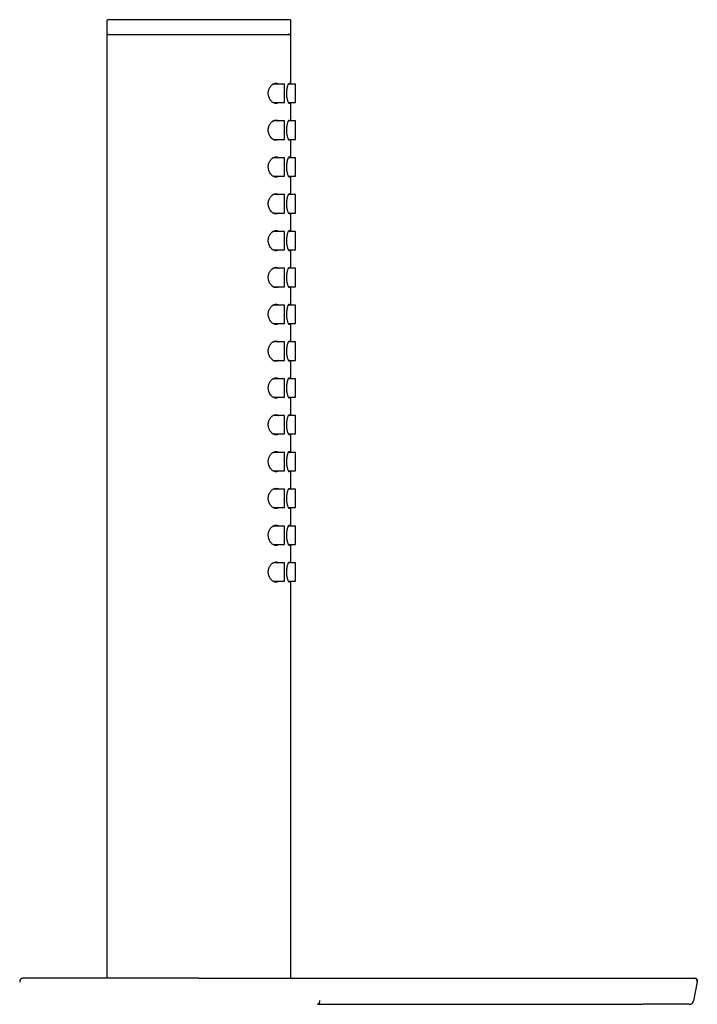
# Model space of a CAD drawing. Units: millimetres. Extents: x 8 to 853, y 12 to 679.
# Drawn here: x 761 to 853, y 545 to 679 of the extents above; entities that cross this region are included whole.
import ezdxf

# ---------------------------------------------------------------- set-up
doc = ezdxf.new("R2010")
doc.units = ezdxf.units.MM

msp = doc.modelspace()

# ---------------------------------------------------------------- linework, layer by layer
at = {"color": 7, "linetype": 'Continuous', "lineweight": 30}
for p, q in [((772.63, 678.7), (772.63, 676.9)), ((772.83, 678.9), (772.79, 678.89)), ((797.63, 676.9), (797.63, 678.7)), ((772.63, 676.9), (797.63, 676.9)), ((772.63, 676.7), (772.63, 548.75)), ((797.63, 670.15), (797.63, 676.7)), ((796.73, 670.15), (795.19, 670.15)), ((796.73, 667.65), (796.73, 670.15)), ((798.23, 670.15), (797.29, 670.15)), ((798.23, 667.65), (798.23, 670.15)), ((795.19, 667.65), (796.73, 667.65)), ((797.29, 667.65), (798.23, 667.65)), ((797.63, 665.15), (797.63, 667.65)), ((796.73, 665.15), (795.19, 665.15)), ((796.73, 662.65), (796.73, 665.15)), ((798.23, 665.15), (797.29, 665.15)), ((798.23, 662.65), (798.23, 665.15)), ((795.19, 662.65), (796.73, 662.65)), ((797.29, 662.65), (798.23, 662.65)), ((797.63, 660.15), (797.63, 662.65)), ((796.73, 660.15), (795.19, 660.15)), ((796.73, 657.65), (796.73, 660.15)), ((798.23, 660.15), (797.29, 660.15)), ((798.23, 657.65), (798.23, 660.15)), ((795.19, 657.65), (796.73, 657.65)), ((797.29, 657.65), (798.23, 657.65)), ((797.63, 655.15), (797.63, 657.65)), ((796.73, 655.15), (795.19, 655.15)), ((796.73, 652.65), (796.73, 655.15)), ((798.23, 655.15), (797.29, 655.15)), ((798.23, 652.65), (798.23, 655.15)), ((795.19, 652.65), (796.73, 652.65)), ((797.29, 652.65), (798.23, 652.65)), ((797.63, 650.15), (797.63, 652.65)), ((796.73, 650.15), (795.19, 650.15)), ((796.73, 647.65), (796.73, 650.15)), ((798.23, 650.15), (797.29, 650.15)), ((798.23, 647.65), (798.23, 650.15)), ((795.19, 647.65), (796.73, 647.65)), ((797.29, 647.65), (798.23, 647.65)), ((797.63, 645.15), (797.63, 647.65)), ((796.73, 645.15), (795.19, 645.15)), ((796.73, 642.65), (796.73, 645.15)), ((798.23, 645.15), (797.29, 645.15)), ((798.23, 642.65), (798.23, 645.15)), ((795.19, 642.65), (796.73, 642.65)), ((797.29, 642.65), (798.23, 642.65)), ((797.63, 640.15), (797.63, 642.65)), ((796.73, 640.15), (795.19, 640.15)), ((796.73, 637.65), (796.73, 640.15)), ((798.23, 640.15), (797.29, 640.15)), ((798.23, 637.65), (798.23, 640.15)), ((795.19, 637.65), (796.73, 637.65)), ((797.29, 637.65), (798.23, 637.65)), ((797.63, 635.15), (797.63, 637.65)), ((796.73, 635.15), (795.19, 635.15)), ((796.73, 632.65), (796.73, 635.15)), ((798.23, 635.15), (797.29, 635.15)), ((798.23, 632.65), (798.23, 635.15)), ((795.19, 632.65), (796.73, 632.65)), ((797.29, 632.65), (798.23, 632.65)), ((797.63, 630.15), (797.63, 632.65)), ((796.73, 630.15), (795.19, 630.15)), ((796.73, 627.65), (796.73, 630.15)), ((798.23, 630.15), (797.29, 630.15)), ((798.23, 627.65), (798.23, 630.15)), ((795.19, 627.65), (796.73, 627.65)), ((797.29, 627.65), (798.23, 627.65)), ((797.63, 625.15), (797.63, 627.65)), ((796.73, 625.15), (795.19, 625.15)), ((796.73, 622.65), (796.73, 625.15)), ((798.23, 625.15), (797.29, 625.15)), ((798.23, 622.65), (798.23, 625.15)), ((795.19, 622.65), (796.73, 622.65)), ((797.29, 622.65), (798.23, 622.65)), ((797.63, 620.15), (797.63, 622.65)), ((796.73, 620.15), (795.19, 620.15)), ((796.73, 617.65), (796.73, 620.15)), ((798.23, 620.15), (797.29, 620.15)), ((798.23, 617.65), (798.23, 620.15)), ((795.19, 617.65), (796.73, 617.65)), ((797.29, 617.65), (798.23, 617.65)), ((797.63, 615.15), (797.63, 617.65)), ((796.73, 615.15), (795.19, 615.15)), ((796.73, 612.65), (796.73, 615.15)), ((798.23, 615.15), (797.29, 615.15)), ((798.23, 612.65), (798.23, 615.15)), ((795.19, 612.65), (796.73, 612.65)), ((797.29, 612.65), (798.23, 612.65)), ((797.63, 610.15), (797.63, 612.65)), ((796.73, 610.15), (795.19, 610.15)), ((796.73, 607.65), (796.73, 610.15)), ((798.23, 610.15), (797.29, 610.15)), ((798.23, 607.65), (798.23, 610.15)), ((795.19, 607.65), (796.73, 607.65)), ((797.29, 607.65), (798.23, 607.65)), ((797.63, 605.15), (797.63, 607.65)), ((796.73, 605.15), (795.19, 605.15)), ((796.73, 602.65), (796.73, 605.15)), ((798.23, 605.15), (797.29, 605.15)), ((798.23, 602.65), (798.23, 605.15)), ((795.19, 602.65), (796.73, 602.65)), ((797.29, 602.65), (798.23, 602.65)), ((797.63, 548.75), (797.63, 602.65)), ((760.99, 548.66), (760.96, 548.64)), ((785.13, 548.75), (845.94, 548.75)), ((852.76, 548.25), (852.27, 545.71)), ((852.35, 548.75), (852.4, 548.75)), ((801.23, 545.22), (845.44, 545.22)), ((851.67, 545.22), (851.72, 545.22))]:
    msp.add_line(p, q, dxfattribs=at)
at = {"color": 7, "linetype": 'Continuous', "lineweight": 30, "flags": 128}
for points in [[(795.94, 667.65), (795.88, 667.61), (795.81, 667.57), (795.74, 667.55), (795.66, 667.53), (795.59, 667.53), (795.49, 667.53), (795.39, 667.56), (795.29, 667.59), (795.2, 667.65), (795.1, 667.71), (795.01, 667.79), (794.92, 667.88), (794.84, 667.98), (794.77, 668.09), (794.71, 668.21), (794.65, 668.33), (794.61, 668.45), (794.58, 668.57), (794.56, 668.69), (794.55, 668.79), (794.55, 668.9), (794.55, 669.03), (794.57, 669.16), (794.59, 669.28), (794.63, 669.4), (794.67, 669.51), (794.71, 669.61), (794.77, 669.71), (794.83, 669.8), (794.89, 669.89), (794.96, 669.96), (795.05, 670.05), (795.15, 670.13), (795.25, 670.19), (795.34, 670.22), (795.42, 670.25), (795.51, 670.27), (795.59, 670.28), (795.59, 670.28)], [(797.51, 667.65), (797.49, 667.61), (797.47, 667.56), (797.44, 667.53), (797.41, 667.53), (797.38, 667.53), (797.35, 667.56), (797.31, 667.61), (797.28, 667.67), (797.24, 667.75), (797.21, 667.84), (797.19, 667.92), (797.16, 668), (797.14, 668.1), (797.12, 668.2), (797.11, 668.3), (797.09, 668.41), (797.08, 668.52), (797.07, 668.64), (797.07, 668.77), (797.07, 668.9), (797.07, 669.05), (797.08, 669.2), (797.09, 669.34), (797.1, 669.48), (797.13, 669.61), (797.15, 669.73), (797.18, 669.85), (797.21, 669.95), (797.24, 670.04), (797.27, 670.12), (797.31, 670.18), (797.34, 670.23), (797.36, 670.26), (797.39, 670.27), (797.41, 670.28), (797.41, 670.28)], [(795.94, 662.65), (795.88, 662.61), (795.81, 662.57), (795.74, 662.55), (795.66, 662.53), (795.59, 662.53), (795.49, 662.53), (795.39, 662.56), (795.29, 662.59), (795.2, 662.65), (795.1, 662.71), (795.01, 662.79), (794.92, 662.88), (794.84, 662.98), (794.77, 663.09), (794.71, 663.21), (794.65, 663.33), (794.61, 663.45), (794.58, 663.57), (794.56, 663.69), (794.55, 663.79), (794.55, 663.9), (794.55, 664.03), (794.57, 664.16), (794.59, 664.28), (794.63, 664.4), (794.67, 664.51), (794.71, 664.61), (794.77, 664.71), (794.83, 664.8), (794.89, 664.89), (794.96, 664.96), (795.05, 665.05), (795.15, 665.13), (795.25, 665.19), (795.34, 665.22), (795.42, 665.25), (795.51, 665.27), (795.59, 665.28), (795.59, 665.28)], [(797.51, 662.65), (797.49, 662.61), (797.47, 662.56), (797.44, 662.53), (797.41, 662.53), (797.38, 662.53), (797.35, 662.56), (797.31, 662.61), (797.28, 662.67), (797.24, 662.75), (797.21, 662.84), (797.19, 662.92), (797.16, 663), (797.14, 663.1), (797.12, 663.2), (797.11, 663.3), (797.09, 663.41), (797.08, 663.52), (797.07, 663.64), (797.07, 663.77), (797.07, 663.9), (797.07, 664.05), (797.08, 664.2), (797.09, 664.34), (797.1, 664.48), (797.13, 664.61), (797.15, 664.73), (797.18, 664.85), (797.21, 664.95), (797.24, 665.04), (797.27, 665.12), (797.31, 665.18), (797.34, 665.23), (797.36, 665.26), (797.39, 665.27), (797.41, 665.28), (797.41, 665.28)], [(795.94, 657.65), (795.88, 657.61), (795.81, 657.57), (795.74, 657.55), (795.66, 657.53), (795.59, 657.53), (795.49, 657.53), (795.39, 657.56), (795.29, 657.59), (795.2, 657.65), (795.1, 657.71), (795.01, 657.79), (794.92, 657.88), (794.84, 657.98), (794.77, 658.09), (794.71, 658.21), (794.65, 658.33), (794.61, 658.45), (794.58, 658.57), (794.56, 658.69), (794.55, 658.79), (794.55, 658.9), (794.55, 659.03), (794.57, 659.16), (794.59, 659.28), (794.63, 659.4), (794.67, 659.51), (794.71, 659.61), (794.77, 659.71), (794.83, 659.8), (794.89, 659.89), (794.96, 659.96), (795.05, 660.05), (795.15, 660.13), (795.25, 660.19), (795.34, 660.22), (795.42, 660.25), (795.51, 660.27), (795.59, 660.28), (795.59, 660.28)], [(797.51, 657.65), (797.49, 657.61), (797.47, 657.56), (797.44, 657.53), (797.41, 657.53), (797.38, 657.53), (797.35, 657.56), (797.31, 657.61), (797.28, 657.67), (797.24, 657.75), (797.21, 657.84), (797.19, 657.92), (797.16, 658), (797.14, 658.1), (797.12, 658.2), (797.11, 658.3), (797.09, 658.41), (797.08, 658.52), (797.07, 658.64), (797.07, 658.77), (797.07, 658.9), (797.07, 659.05), (797.08, 659.2), (797.09, 659.34), (797.1, 659.48), (797.13, 659.61), (797.15, 659.73), (797.18, 659.85), (797.21, 659.95), (797.24, 660.04), (797.27, 660.12), (797.31, 660.18), (797.34, 660.23), (797.36, 660.26), (797.39, 660.27), (797.41, 660.28), (797.41, 660.28)], [(795.94, 652.65), (795.88, 652.61), (795.81, 652.57), (795.74, 652.55), (795.66, 652.53), (795.59, 652.53), (795.49, 652.53), (795.39, 652.56), (795.29, 652.59), (795.2, 652.65), (795.1, 652.71), (795.01, 652.79), (794.92, 652.88), (794.84, 652.98), (794.77, 653.09), (794.71, 653.21), (794.65, 653.33), (794.61, 653.45), (794.58, 653.57), (794.56, 653.69), (794.55, 653.79), (794.55, 653.9), (794.55, 654.03), (794.57, 654.16), (794.59, 654.28), (794.63, 654.4), (794.67, 654.51), (794.71, 654.61), (794.77, 654.71), (794.83, 654.8), (794.89, 654.89), (794.96, 654.96), (795.05, 655.05), (795.15, 655.13), (795.25, 655.19), (795.34, 655.22), (795.42, 655.25), (795.51, 655.27), (795.59, 655.28), (795.59, 655.28)], [(797.51, 652.65), (797.49, 652.61), (797.47, 652.56), (797.44, 652.53), (797.41, 652.53), (797.38, 652.53), (797.35, 652.56), (797.31, 652.61), (797.28, 652.67), (797.24, 652.75), (797.21, 652.84), (797.19, 652.92), (797.16, 653), (797.14, 653.1), (797.12, 653.2), (797.11, 653.3), (797.09, 653.41), (797.08, 653.52), (797.07, 653.64), (797.07, 653.77), (797.07, 653.9), (797.07, 654.05), (797.08, 654.2), (797.09, 654.34), (797.1, 654.48), (797.13, 654.61), (797.15, 654.73), (797.18, 654.85), (797.21, 654.95), (797.24, 655.04), (797.27, 655.12), (797.31, 655.18), (797.34, 655.23), (797.36, 655.26), (797.39, 655.27), (797.41, 655.28), (797.41, 655.28)], [(795.94, 647.65), (795.88, 647.61), (795.81, 647.57), (795.74, 647.55), (795.66, 647.53), (795.59, 647.53), (795.49, 647.53), (795.39, 647.56), (795.29, 647.59), (795.2, 647.65), (795.1, 647.71), (795.01, 647.79), (794.92, 647.88), (794.84, 647.98), (794.77, 648.09), (794.71, 648.21), (794.65, 648.33), (794.61, 648.45), (794.58, 648.57), (794.56, 648.69), (794.55, 648.79), (794.55, 648.9), (794.55, 649.03), (794.57, 649.16), (794.59, 649.28), (794.63, 649.4), (794.67, 649.51), (794.71, 649.61), (794.77, 649.71), (794.83, 649.8), (794.89, 649.89), (794.96, 649.96), (795.05, 650.05), (795.15, 650.13), (795.25, 650.19), (795.34, 650.22), (795.42, 650.25), (795.51, 650.27), (795.59, 650.28), (795.59, 650.28)], [(797.51, 647.65), (797.49, 647.61), (797.47, 647.56), (797.44, 647.53), (797.41, 647.53), (797.38, 647.53), (797.35, 647.56), (797.31, 647.61), (797.28, 647.67), (797.24, 647.75), (797.21, 647.84), (797.19, 647.92), (797.16, 648), (797.14, 648.1), (797.12, 648.2), (797.11, 648.3), (797.09, 648.41), (797.08, 648.52), (797.07, 648.64), (797.07, 648.77), (797.07, 648.9), (797.07, 649.05), (797.08, 649.2), (797.09, 649.34), (797.1, 649.48), (797.13, 649.61), (797.15, 649.73), (797.18, 649.85), (797.21, 649.95), (797.24, 650.04), (797.27, 650.12), (797.31, 650.18), (797.34, 650.23), (797.36, 650.26), (797.39, 650.27), (797.41, 650.28), (797.41, 650.28)], [(795.94, 642.65), (795.88, 642.61), (795.81, 642.57), (795.74, 642.55), (795.66, 642.53), (795.59, 642.53), (795.49, 642.53), (795.39, 642.56), (795.29, 642.59), (795.2, 642.65), (795.1, 642.71), (795.01, 642.79), (794.92, 642.88), (794.84, 642.98), (794.77, 643.09), (794.71, 643.21), (794.65, 643.33), (794.61, 643.45), (794.58, 643.57), (794.56, 643.69), (794.55, 643.79), (794.55, 643.9), (794.55, 644.03), (794.57, 644.16), (794.59, 644.28), (794.63, 644.4), (794.67, 644.51), (794.71, 644.61), (794.77, 644.71), (794.83, 644.8), (794.89, 644.89), (794.96, 644.96), (795.05, 645.05), (795.15, 645.13), (795.25, 645.19), (795.34, 645.22), (795.42, 645.25), (795.51, 645.27), (795.59, 645.28), (795.59, 645.28)], [(797.51, 642.65), (797.49, 642.61), (797.47, 642.56), (797.44, 642.53), (797.41, 642.53), (797.38, 642.53), (797.35, 642.56), (797.31, 642.61), (797.28, 642.67), (797.24, 642.75), (797.21, 642.84), (797.19, 642.92), (797.16, 643), (797.14, 643.1), (797.12, 643.2), (797.11, 643.3), (797.09, 643.41), (797.08, 643.52), (797.07, 643.64), (797.07, 643.77), (797.07, 643.9), (797.07, 644.05), (797.08, 644.2), (797.09, 644.34), (797.1, 644.48), (797.13, 644.61), (797.15, 644.73), (797.18, 644.85), (797.21, 644.95), (797.24, 645.04), (797.27, 645.12), (797.31, 645.18), (797.34, 645.23), (797.36, 645.26), (797.39, 645.27), (797.41, 645.28), (797.41, 645.28)], [(795.94, 637.65), (795.88, 637.61), (795.81, 637.57), (795.74, 637.55), (795.66, 637.53), (795.59, 637.53), (795.49, 637.53), (795.39, 637.56), (795.29, 637.59), (795.2, 637.65), (795.1, 637.71), (795.01, 637.79), (794.92, 637.88), (794.84, 637.98), (794.77, 638.09), (794.71, 638.21), (794.65, 638.33), (794.61, 638.45), (794.58, 638.57), (794.56, 638.69), (794.55, 638.79), (794.55, 638.9), (794.55, 639.03), (794.57, 639.16), (794.59, 639.28), (794.63, 639.4), (794.67, 639.51), (794.71, 639.61), (794.77, 639.71), (794.83, 639.8), (794.89, 639.89), (794.96, 639.96), (795.05, 640.05), (795.15, 640.13), (795.25, 640.19), (795.34, 640.22), (795.42, 640.25), (795.51, 640.27), (795.59, 640.28), (795.59, 640.28)], [(797.51, 637.65), (797.49, 637.61), (797.47, 637.56), (797.44, 637.53), (797.41, 637.53), (797.38, 637.53), (797.35, 637.56), (797.31, 637.61), (797.28, 637.67), (797.24, 637.75), (797.21, 637.84), (797.19, 637.92), (797.16, 638), (797.14, 638.1), (797.12, 638.2), (797.11, 638.3), (797.09, 638.41), (797.08, 638.52), (797.07, 638.64), (797.07, 638.77), (797.07, 638.9), (797.07, 639.05), (797.08, 639.2), (797.09, 639.34), (797.1, 639.48), (797.13, 639.61), (797.15, 639.73), (797.18, 639.85), (797.21, 639.95), (797.24, 640.04), (797.27, 640.12), (797.31, 640.18), (797.34, 640.23), (797.36, 640.26), (797.39, 640.27), (797.41, 640.28), (797.41, 640.28)], [(795.94, 632.65), (795.88, 632.61), (795.81, 632.57), (795.74, 632.55), (795.66, 632.53), (795.59, 632.53), (795.49, 632.53), (795.39, 632.56), (795.29, 632.59), (795.2, 632.65), (795.1, 632.71), (795.01, 632.79), (794.92, 632.88), (794.84, 632.98), (794.77, 633.09), (794.71, 633.21), (794.65, 633.33), (794.61, 633.45), (794.58, 633.57), (794.56, 633.69), (794.55, 633.79), (794.55, 633.9), (794.55, 634.03), (794.57, 634.16), (794.59, 634.28), (794.63, 634.4), (794.67, 634.51), (794.71, 634.61), (794.77, 634.71), (794.83, 634.8), (794.89, 634.89), (794.96, 634.96), (795.05, 635.05), (795.15, 635.13), (795.25, 635.19), (795.34, 635.22), (795.42, 635.25), (795.51, 635.27), (795.59, 635.28), (795.59, 635.28)], [(797.51, 632.65), (797.49, 632.61), (797.47, 632.56), (797.44, 632.53), (797.41, 632.53), (797.38, 632.53), (797.35, 632.56), (797.31, 632.61), (797.28, 632.67), (797.24, 632.75), (797.21, 632.84), (797.19, 632.92), (797.16, 633), (797.14, 633.1), (797.12, 633.2), (797.11, 633.3), (797.09, 633.41), (797.08, 633.52), (797.07, 633.64), (797.07, 633.77), (797.07, 633.9), (797.07, 634.05), (797.08, 634.2), (797.09, 634.34), (797.1, 634.48), (797.13, 634.61), (797.15, 634.73), (797.18, 634.85), (797.21, 634.95), (797.24, 635.04), (797.27, 635.12), (797.31, 635.18), (797.34, 635.23), (797.36, 635.26), (797.39, 635.27), (797.41, 635.28), (797.41, 635.28)], [(795.94, 627.65), (795.88, 627.61), (795.81, 627.57), (795.74, 627.55), (795.66, 627.53), (795.59, 627.53), (795.49, 627.53), (795.39, 627.56), (795.29, 627.59), (795.2, 627.65), (795.1, 627.71), (795.01, 627.79), (794.92, 627.88), (794.84, 627.98), (794.77, 628.09), (794.71, 628.21), (794.65, 628.33), (794.61, 628.45), (794.58, 628.57), (794.56, 628.69), (794.55, 628.79), (794.55, 628.9), (794.55, 629.03), (794.57, 629.16), (794.59, 629.28), (794.63, 629.4), (794.67, 629.51), (794.71, 629.61), (794.77, 629.71), (794.83, 629.8), (794.89, 629.89), (794.96, 629.96), (795.05, 630.05), (795.15, 630.13), (795.25, 630.19), (795.34, 630.22), (795.42, 630.25), (795.51, 630.27), (795.59, 630.28), (795.59, 630.28)], [(797.51, 627.65), (797.49, 627.61), (797.47, 627.56), (797.44, 627.53), (797.41, 627.53), (797.38, 627.53), (797.35, 627.56), (797.31, 627.61), (797.28, 627.67), (797.24, 627.75), (797.21, 627.84), (797.19, 627.92), (797.16, 628), (797.14, 628.1), (797.12, 628.2), (797.11, 628.3), (797.09, 628.41), (797.08, 628.52), (797.07, 628.64), (797.07, 628.77), (797.07, 628.9), (797.07, 629.05), (797.08, 629.2), (797.09, 629.34), (797.1, 629.48), (797.13, 629.61), (797.15, 629.73), (797.18, 629.85), (797.21, 629.95), (797.24, 630.04), (797.27, 630.12), (797.31, 630.18), (797.34, 630.23), (797.36, 630.26), (797.39, 630.27), (797.41, 630.28), (797.41, 630.28)], [(795.94, 622.65), (795.88, 622.61), (795.81, 622.57), (795.74, 622.55), (795.66, 622.53), (795.59, 622.53), (795.49, 622.53), (795.39, 622.56), (795.29, 622.59), (795.2, 622.65), (795.1, 622.71), (795.01, 622.79), (794.92, 622.88), (794.84, 622.98), (794.77, 623.09), (794.71, 623.21), (794.65, 623.33), (794.61, 623.45), (794.58, 623.57), (794.56, 623.69), (794.55, 623.79), (794.55, 623.9), (794.55, 624.03), (794.57, 624.16), (794.59, 624.28), (794.63, 624.4), (794.67, 624.51), (794.71, 624.61), (794.77, 624.71), (794.83, 624.8), (794.89, 624.89), (794.96, 624.96), (795.05, 625.05), (795.15, 625.13), (795.25, 625.19), (795.34, 625.22), (795.42, 625.25), (795.51, 625.27), (795.59, 625.28), (795.59, 625.28)], [(797.51, 622.65), (797.49, 622.61), (797.47, 622.56), (797.44, 622.53), (797.41, 622.53), (797.38, 622.53), (797.35, 622.56), (797.31, 622.61), (797.28, 622.67), (797.24, 622.75), (797.21, 622.84), (797.19, 622.92), (797.16, 623), (797.14, 623.1), (797.12, 623.2), (797.11, 623.3), (797.09, 623.41), (797.08, 623.52), (797.07, 623.64), (797.07, 623.77), (797.07, 623.9), (797.07, 624.05), (797.08, 624.2), (797.09, 624.34), (797.1, 624.48), (797.13, 624.61), (797.15, 624.73), (797.18, 624.85), (797.21, 624.95), (797.24, 625.04), (797.27, 625.12), (797.31, 625.18), (797.34, 625.23), (797.36, 625.26), (797.39, 625.27), (797.41, 625.28), (797.41, 625.28)], [(795.94, 617.65), (795.88, 617.61), (795.81, 617.57), (795.74, 617.55), (795.66, 617.53), (795.59, 617.53), (795.49, 617.53), (795.39, 617.56), (795.29, 617.59), (795.2, 617.65), (795.1, 617.71), (795.01, 617.79), (794.92, 617.88), (794.84, 617.98), (794.77, 618.09), (794.71, 618.21), (794.65, 618.33), (794.61, 618.45), (794.58, 618.57), (794.56, 618.69), (794.55, 618.79), (794.55, 618.9), (794.55, 619.03), (794.57, 619.16), (794.59, 619.28), (794.63, 619.4), (794.67, 619.51), (794.71, 619.61), (794.77, 619.71), (794.83, 619.8), (794.89, 619.89), (794.96, 619.96), (795.05, 620.05), (795.15, 620.13), (795.25, 620.19), (795.34, 620.22), (795.42, 620.25), (795.51, 620.27), (795.59, 620.28), (795.59, 620.28)], [(797.51, 617.65), (797.49, 617.61), (797.47, 617.56), (797.44, 617.53), (797.41, 617.53), (797.38, 617.53), (797.35, 617.56), (797.31, 617.61), (797.28, 617.67), (797.24, 617.75), (797.21, 617.84), (797.19, 617.92), (797.16, 618), (797.14, 618.1), (797.12, 618.2), (797.11, 618.3), (797.09, 618.41), (797.08, 618.52), (797.07, 618.64), (797.07, 618.77), (797.07, 618.9), (797.07, 619.05), (797.08, 619.2), (797.09, 619.34), (797.1, 619.48), (797.13, 619.61), (797.15, 619.73), (797.18, 619.85), (797.21, 619.95), (797.24, 620.04), (797.27, 620.12), (797.31, 620.18), (797.34, 620.23), (797.36, 620.26), (797.39, 620.27), (797.41, 620.28), (797.41, 620.28)], [(795.94, 612.65), (795.88, 612.61), (795.81, 612.57), (795.74, 612.55), (795.66, 612.53), (795.59, 612.53), (795.49, 612.53), (795.39, 612.56), (795.29, 612.59), (795.2, 612.65), (795.1, 612.71), (795.01, 612.79), (794.92, 612.88), (794.84, 612.98), (794.77, 613.09), (794.71, 613.21), (794.65, 613.33), (794.61, 613.45), (794.58, 613.57), (794.56, 613.69), (794.55, 613.79), (794.55, 613.9), (794.55, 614.03), (794.57, 614.16), (794.59, 614.28), (794.63, 614.4), (794.67, 614.51), (794.71, 614.61), (794.77, 614.71), (794.83, 614.8), (794.89, 614.89), (794.96, 614.96), (795.05, 615.05), (795.15, 615.13), (795.25, 615.19), (795.34, 615.22), (795.42, 615.25), (795.51, 615.27), (795.59, 615.28), (795.59, 615.28)], [(797.51, 612.65), (797.49, 612.61), (797.47, 612.56), (797.44, 612.53), (797.41, 612.53), (797.38, 612.53), (797.35, 612.56), (797.31, 612.61), (797.28, 612.67), (797.24, 612.75), (797.21, 612.84), (797.19, 612.92), (797.16, 613), (797.14, 613.1), (797.12, 613.2), (797.11, 613.3), (797.09, 613.41), (797.08, 613.52), (797.07, 613.64), (797.07, 613.77), (797.07, 613.9), (797.07, 614.05), (797.08, 614.2), (797.09, 614.34), (797.1, 614.48), (797.13, 614.61), (797.15, 614.73), (797.18, 614.85), (797.21, 614.95), (797.24, 615.04), (797.27, 615.12), (797.31, 615.18), (797.34, 615.23), (797.36, 615.26), (797.39, 615.27), (797.41, 615.28), (797.41, 615.28)], [(795.94, 607.65), (795.88, 607.61), (795.81, 607.57), (795.74, 607.55), (795.66, 607.53), (795.59, 607.53), (795.49, 607.53), (795.39, 607.56), (795.29, 607.59), (795.2, 607.65), (795.1, 607.71), (795.01, 607.79), (794.92, 607.88), (794.84, 607.98), (794.77, 608.09), (794.71, 608.21), (794.65, 608.33), (794.61, 608.45), (794.58, 608.57), (794.56, 608.69), (794.55, 608.79), (794.55, 608.9), (794.55, 609.03), (794.57, 609.16), (794.59, 609.28), (794.63, 609.4), (794.67, 609.51), (794.71, 609.61), (794.77, 609.71), (794.83, 609.8), (794.89, 609.89), (794.96, 609.96), (795.05, 610.05), (795.15, 610.13), (795.25, 610.19), (795.34, 610.22), (795.42, 610.25), (795.51, 610.27), (795.59, 610.28), (795.59, 610.28)], [(797.51, 607.65), (797.49, 607.61), (797.47, 607.56), (797.44, 607.53), (797.41, 607.53), (797.38, 607.53), (797.35, 607.56), (797.31, 607.61), (797.28, 607.67), (797.24, 607.75), (797.21, 607.84), (797.19, 607.92), (797.16, 608), (797.14, 608.1), (797.12, 608.2), (797.11, 608.3), (797.09, 608.41), (797.08, 608.52), (797.07, 608.64), (797.07, 608.77), (797.07, 608.9), (797.07, 609.05), (797.08, 609.2), (797.09, 609.34), (797.1, 609.48), (797.13, 609.61), (797.15, 609.73), (797.18, 609.85), (797.21, 609.95), (797.24, 610.04), (797.27, 610.12), (797.31, 610.18), (797.34, 610.23), (797.36, 610.26), (797.39, 610.27), (797.41, 610.28), (797.41, 610.28)], [(795.94, 602.65), (795.88, 602.61), (795.81, 602.57), (795.74, 602.55), (795.66, 602.53), (795.59, 602.53), (795.49, 602.53), (795.39, 602.56), (795.29, 602.59), (795.2, 602.65), (795.1, 602.71), (795.01, 602.79), (794.92, 602.88), (794.84, 602.98), (794.77, 603.09), (794.71, 603.21), (794.65, 603.33), (794.61, 603.45), (794.58, 603.57), (794.56, 603.69), (794.55, 603.79), (794.55, 603.9), (794.55, 604.03), (794.57, 604.16), (794.59, 604.28), (794.63, 604.4), (794.67, 604.51), (794.71, 604.61), (794.77, 604.71), (794.83, 604.8), (794.89, 604.89), (794.96, 604.96), (795.05, 605.05), (795.15, 605.13), (795.25, 605.19), (795.34, 605.22), (795.42, 605.25), (795.51, 605.27), (795.59, 605.28), (795.59, 605.28)], [(797.51, 602.65), (797.49, 602.61), (797.47, 602.56), (797.44, 602.53), (797.41, 602.53), (797.38, 602.53), (797.35, 602.56), (797.31, 602.61), (797.28, 602.67), (797.24, 602.75), (797.21, 602.84), (797.19, 602.92), (797.16, 603), (797.14, 603.1), (797.12, 603.2), (797.11, 603.3), (797.09, 603.41), (797.08, 603.52), (797.07, 603.64), (797.07, 603.77), (797.07, 603.9), (797.07, 604.05), (797.08, 604.2), (797.09, 604.34), (797.1, 604.48), (797.13, 604.61), (797.15, 604.73), (797.18, 604.85), (797.21, 604.95), (797.24, 605.04), (797.27, 605.12), (797.31, 605.18), (797.34, 605.23), (797.36, 605.26), (797.39, 605.27), (797.41, 605.28), (797.41, 605.28)]]:
    msp.add_lwpolyline(points, dxfattribs=at)
at = {"color": 7, "linetype": 'Continuous', "lineweight": 30}
for points, knots in [([(772.79, 678.9), (772.79, 678.9), (772.79, 678.9), (772.79, 678.9), (772.79, 678.89), (772.79, 678.89), (772.78, 678.89), (772.78, 678.89), (772.78, 678.89), (772.78, 678.89), (772.77, 678.89), (772.77, 678.89), (772.77, 678.88), (772.77, 678.88), (772.77, 678.88), (772.77, 678.88), (772.76, 678.88), (772.76, 678.88), (772.76, 678.88), (772.76, 678.88), (772.75, 678.88), (772.74, 678.87), (772.74, 678.87), (772.73, 678.87), (772.72, 678.86), (772.72, 678.86), (772.71, 678.85), (772.7, 678.85), (772.69, 678.84), (772.68, 678.83), (772.67, 678.81), (772.66, 678.79), (772.64, 678.76), (772.64, 678.73), (772.64, 678.71), (772.64, 678.7)], [0, 0, 0, 0, 0.117442, 0.221258, 0.311449, 0.388022, 0.450986, 0.493078, 0.525766, 0.549122, 0.560645, 0.564582, 0.567442, 0.568565, 0.569574, 0.570574, 0.571673, 0.574456, 0.578301, 0.589632, 0.606099, 0.632796, 0.66714, 0.709171, 0.754498, 0.792639, 0.818846, 0.84038, 0.857942, 0.872811, 0.887159, 0.910707, 0.948298, 0.972406, 1, 1, 1, 1]), ([(797.43, 678.9), (797.43, 678.9), (797.42, 678.9), (797.39, 678.9), (797.35, 678.9), (797.28, 678.9), (797.21, 678.9), (797.11, 678.9), (797.01, 678.9), (796.89, 678.9), (796.76, 678.9), (796.61, 678.9), (796.45, 678.9), (796.27, 678.9), (796.07, 678.9), (795.86, 678.9), (795.63, 678.9), (795.39, 678.9), (795.14, 678.9), (794.88, 678.9), (794.62, 678.9), (794.34, 678.9), (794.06, 678.9), (793.75, 678.9), (793.43, 678.9), (793.1, 678.9), (792.75, 678.9), (792.39, 678.9), (792.02, 678.9), (791.65, 678.9), (791.28, 678.9), (790.91, 678.9), (790.53, 678.9), (790.15, 678.9), (789.75, 678.9), (789.34, 678.9), (788.92, 678.9), (788.49, 678.9), (788.05, 678.9), (787.61, 678.9), (787.18, 678.9), (786.75, 678.9), (786.33, 678.9), (785.91, 678.9), (785.49, 678.9), (785.06, 678.9), (784.61, 678.9), (784.17, 678.9), (783.72, 678.9), (783.27, 678.9), (782.83, 678.9), (782.4, 678.9), (781.98, 678.9), (781.57, 678.9), (781.17, 678.9), (780.77, 678.9), (780.37, 678.9), (779.97, 678.9), (779.56, 678.9), (779.16, 678.9), (778.78, 678.9), (778.4, 678.9), (778.03, 678.9), (777.68, 678.9), (777.35, 678.9), (777.03, 678.9), (776.71, 678.9), (776.4, 678.9), (776.1, 678.9), (775.8, 678.9), (775.51, 678.9), (775.24, 678.9), (774.98, 678.9), (774.74, 678.9), (774.51, 678.9), (774.3, 678.9), (774.11, 678.9), (773.93, 678.9), (773.76, 678.9), (773.6, 678.9), (773.45, 678.9), (773.32, 678.9), (773.2, 678.9), (773.1, 678.9), (773.01, 678.9), (772.95, 678.9), (772.9, 678.9), (772.86, 678.9), (772.84, 678.9), (772.83, 678.9), (772.83, 678.9)], [0, 0, 0, 0, 0.011687, 0.023348, 0.034997, 0.04665, 0.058323, 0.070018, 0.081021, 0.092008, 0.102991, 0.113984, 0.125, 0.13669, 0.148353, 0.160002, 0.171654, 0.183325, 0.19502, 0.206024, 0.217012, 0.227994, 0.238986, 0.25, 0.261688, 0.273349, 0.284998, 0.296651, 0.308323, 0.320018, 0.331021, 0.342008, 0.352992, 0.363985, 0.375001, 0.386692, 0.398355, 0.410004, 0.421657, 0.433327, 0.445022, 0.456026, 0.467013, 0.477995, 0.488987, 0.5, 0.511688, 0.523349, 0.534997, 0.54665, 0.558321, 0.570016, 0.581019, 0.592006, 0.60299, 0.613983, 0.624999, 0.63669, 0.648353, 0.660002, 0.671655, 0.683325, 0.69502, 0.706025, 0.717012, 0.727995, 0.738987, 0.75, 0.761689, 0.77335, 0.784999, 0.796651, 0.808323, 0.820018, 0.831021, 0.842008, 0.852992, 0.863985, 0.875, 0.886691, 0.898353, 0.910003, 0.921655, 0.933325, 0.945018, 0.95602, 0.967007, 0.97799, 0.988984, 1, 1, 1, 1]), ([(797.63, 678.7), (797.63, 678.72), (797.63, 678.76), (797.6, 678.81), (797.57, 678.85), (797.52, 678.88), (797.48, 678.9), (797.45, 678.9), (797.43, 678.9)], [0, 0, 0, 0, 0.1868766, 0.3734338, 0.55949, 0.7060309, 0.8529758, 1, 1, 1, 1]), ([(772.81, 676.9), (772.8, 676.9), (772.77, 676.89), (772.72, 676.87), (772.68, 676.83), (772.65, 676.79), (772.64, 676.75), (772.63, 676.72), (772.63, 676.7)], [0, 0, 0, 0, 0.132733, 0.331713, 0.530158, 0.686456, 0.843186, 1, 1, 1, 1]), ([(797.63, 676.7), (797.63, 676.71), (797.63, 676.74), (797.62, 676.77), (797.61, 676.8), (797.59, 676.82), (797.58, 676.83), (797.56, 676.85), (797.55, 676.86), (797.54, 676.86), (797.54, 676.87), (797.53, 676.87), (797.52, 676.88), (797.5, 676.89), (797.49, 676.89), (797.48, 676.89), (797.47, 676.89), (797.46, 676.9), (797.45, 676.9), (797.44, 676.9), (797.43, 676.9), (797.41, 676.9), (797.38, 676.9), (797.35, 676.9), (797.32, 676.9), (797.3, 676.9), (797.28, 676.9), (797.27, 676.9)], [0, 0, 0, 0, 0.01895, 0.035492, 0.049597, 0.06127, 0.073206, 0.082302, 0.088884, 0.094613, 0.099675, 0.105637, 0.113001, 0.132858, 0.16029, 0.193704, 0.234402, 0.282459, 0.335154, 0.386896, 0.437525, 0.552469, 0.661257, 0.753202, 0.840266, 0.92246, 1, 1, 1, 1]), ([(797.63, 676.7), (797.63, 676.72), (797.63, 676.76), (797.6, 676.81), (797.57, 676.85), (797.52, 676.88), (797.48, 676.9), (797.45, 676.9), (797.43, 676.9)], [0, 0, 0, 0, 0.186877, 0.373434, 0.55949, 0.706031, 0.852976, 1, 1, 1, 1]), ([(795.59, 670.28), (795.61, 670.27), (795.67, 670.27), (795.74, 670.26), (795.81, 670.23), (795.88, 670.2), (795.92, 670.17), (795.94, 670.15)], [0, 0, 0, 0, 0.204514, 0.40998, 0.615666, 0.82093, 1, 1, 1, 1]), ([(797.41, 670.28), (797.42, 670.27), (797.44, 670.27), (797.47, 670.24), (797.49, 670.21), (797.5, 670.17), (797.51, 670.15)], [0, 0, 0, 0, 0.263316, 0.527452, 0.790742, 1, 1, 1, 1]), ([(795.59, 665.28), (795.61, 665.27), (795.67, 665.27), (795.74, 665.26), (795.81, 665.23), (795.88, 665.2), (795.92, 665.17), (795.94, 665.15)], [0, 0, 0, 0, 0.204514, 0.40998, 0.615666, 0.82093, 1, 1, 1, 1]), ([(797.41, 665.28), (797.42, 665.27), (797.44, 665.27), (797.47, 665.24), (797.49, 665.21), (797.5, 665.17), (797.51, 665.15)], [0, 0, 0, 0, 0.263316, 0.527452, 0.790742, 1, 1, 1, 1]), ([(795.59, 660.28), (795.61, 660.27), (795.67, 660.27), (795.74, 660.26), (795.81, 660.23), (795.88, 660.2), (795.92, 660.17), (795.94, 660.15)], [0, 0, 0, 0, 0.204514, 0.40998, 0.615666, 0.82093, 1, 1, 1, 1]), ([(797.41, 660.28), (797.42, 660.27), (797.44, 660.27), (797.47, 660.24), (797.49, 660.21), (797.5, 660.17), (797.51, 660.15)], [0, 0, 0, 0, 0.263316, 0.527452, 0.790742, 1, 1, 1, 1]), ([(795.59, 655.28), (795.61, 655.27), (795.67, 655.27), (795.74, 655.26), (795.81, 655.23), (795.88, 655.2), (795.92, 655.17), (795.94, 655.15)], [0, 0, 0, 0, 0.204514, 0.40998, 0.615666, 0.82093, 1, 1, 1, 1]), ([(797.41, 655.28), (797.42, 655.27), (797.44, 655.27), (797.47, 655.24), (797.49, 655.21), (797.5, 655.17), (797.51, 655.15)], [0, 0, 0, 0, 0.263316, 0.527452, 0.790742, 1, 1, 1, 1]), ([(795.59, 650.28), (795.61, 650.27), (795.67, 650.27), (795.74, 650.26), (795.81, 650.23), (795.88, 650.2), (795.92, 650.17), (795.94, 650.15)], [0, 0, 0, 0, 0.204514, 0.40998, 0.615666, 0.82093, 1, 1, 1, 1]), ([(797.41, 650.28), (797.42, 650.27), (797.44, 650.27), (797.47, 650.24), (797.49, 650.21), (797.5, 650.17), (797.51, 650.15)], [0, 0, 0, 0, 0.263316, 0.527452, 0.790742, 1, 1, 1, 1]), ([(795.59, 645.28), (795.61, 645.27), (795.67, 645.27), (795.74, 645.26), (795.81, 645.23), (795.88, 645.2), (795.92, 645.17), (795.94, 645.15)], [0, 0, 0, 0, 0.204514, 0.40998, 0.615666, 0.82093, 1, 1, 1, 1]), ([(797.41, 645.28), (797.42, 645.27), (797.44, 645.27), (797.47, 645.24), (797.49, 645.21), (797.5, 645.17), (797.51, 645.15)], [0, 0, 0, 0, 0.263316, 0.527452, 0.790742, 1, 1, 1, 1]), ([(795.59, 640.28), (795.61, 640.27), (795.67, 640.27), (795.74, 640.26), (795.81, 640.23), (795.88, 640.2), (795.92, 640.17), (795.94, 640.15)], [0, 0, 0, 0, 0.204514, 0.40998, 0.615666, 0.82093, 1, 1, 1, 1]), ([(797.41, 640.28), (797.42, 640.27), (797.44, 640.27), (797.47, 640.24), (797.49, 640.21), (797.5, 640.17), (797.51, 640.15)], [0, 0, 0, 0, 0.263316, 0.527452, 0.790742, 1, 1, 1, 1]), ([(795.59, 635.28), (795.61, 635.27), (795.67, 635.27), (795.74, 635.26), (795.81, 635.23), (795.88, 635.2), (795.92, 635.17), (795.94, 635.15)], [0, 0, 0, 0, 0.204514, 0.40998, 0.615666, 0.82093, 1, 1, 1, 1]), ([(797.41, 635.28), (797.42, 635.27), (797.44, 635.27), (797.47, 635.24), (797.49, 635.21), (797.5, 635.17), (797.51, 635.15)], [0, 0, 0, 0, 0.263316, 0.527452, 0.790742, 1, 1, 1, 1]), ([(795.59, 630.28), (795.61, 630.27), (795.67, 630.27), (795.74, 630.26), (795.81, 630.23), (795.88, 630.2), (795.92, 630.17), (795.94, 630.15)], [0, 0, 0, 0, 0.204514, 0.40998, 0.615666, 0.82093, 1, 1, 1, 1]), ([(797.41, 630.28), (797.42, 630.27), (797.44, 630.27), (797.47, 630.24), (797.49, 630.21), (797.5, 630.17), (797.51, 630.15)], [0, 0, 0, 0, 0.263316, 0.527452, 0.790742, 1, 1, 1, 1]), ([(795.59, 625.28), (795.61, 625.27), (795.67, 625.27), (795.74, 625.26), (795.81, 625.23), (795.88, 625.2), (795.92, 625.17), (795.94, 625.15)], [0, 0, 0, 0, 0.204514, 0.40998, 0.615666, 0.82093, 1, 1, 1, 1]), ([(797.41, 625.28), (797.42, 625.27), (797.44, 625.27), (797.47, 625.24), (797.49, 625.21), (797.5, 625.17), (797.51, 625.15)], [0, 0, 0, 0, 0.263316, 0.527452, 0.790742, 1, 1, 1, 1]), ([(795.59, 620.28), (795.61, 620.27), (795.67, 620.27), (795.74, 620.26), (795.81, 620.23), (795.88, 620.2), (795.92, 620.17), (795.94, 620.15)], [0, 0, 0, 0, 0.204514, 0.40998, 0.615666, 0.82093, 1, 1, 1, 1]), ([(797.41, 620.28), (797.42, 620.27), (797.44, 620.27), (797.47, 620.24), (797.49, 620.21), (797.5, 620.17), (797.51, 620.15)], [0, 0, 0, 0, 0.263316, 0.527452, 0.790742, 1, 1, 1, 1]), ([(795.59, 615.28), (795.61, 615.27), (795.67, 615.27), (795.74, 615.26), (795.81, 615.23), (795.88, 615.2), (795.92, 615.17), (795.94, 615.15)], [0, 0, 0, 0, 0.204514, 0.40998, 0.615666, 0.82093, 1, 1, 1, 1]), ([(797.41, 615.28), (797.42, 615.27), (797.44, 615.27), (797.47, 615.24), (797.49, 615.21), (797.5, 615.17), (797.51, 615.15)], [0, 0, 0, 0, 0.263316, 0.527452, 0.790742, 1, 1, 1, 1]), ([(795.59, 610.28), (795.61, 610.27), (795.67, 610.27), (795.74, 610.26), (795.81, 610.23), (795.88, 610.2), (795.92, 610.17), (795.94, 610.15)], [0, 0, 0, 0, 0.2045136, 0.4099803, 0.6156661, 0.8209302, 1, 1, 1, 1]), ([(797.41, 610.28), (797.42, 610.27), (797.44, 610.27), (797.47, 610.24), (797.49, 610.21), (797.5, 610.17), (797.51, 610.15)], [0, 0, 0, 0, 0.263316, 0.527452, 0.790742, 1, 1, 1, 1]), ([(795.59, 605.28), (795.61, 605.27), (795.67, 605.27), (795.74, 605.26), (795.81, 605.23), (795.88, 605.2), (795.92, 605.17), (795.94, 605.15)], [0, 0, 0, 0, 0.2045136, 0.4099803, 0.6156661, 0.8209302, 1, 1, 1, 1]), ([(797.41, 605.28), (797.42, 605.27), (797.44, 605.27), (797.47, 605.24), (797.49, 605.21), (797.5, 605.17), (797.51, 605.15)], [0, 0, 0, 0, 0.263316, 0.527452, 0.790742, 1, 1, 1, 1]), ([(760.99, 548.66), (760.99, 548.66), (760.98, 548.66), (760.97, 548.65), (760.96, 548.64), (760.94, 548.62), (760.93, 548.61), (760.91, 548.59), (760.9, 548.57), (760.89, 548.55), (760.88, 548.54), (760.87, 548.52), (760.86, 548.5), (760.85, 548.47), (760.83, 548.44), (760.82, 548.39), (760.81, 548.32), (760.81, 548.27), (760.81, 548.24)], [0, 0, 0, 0, 0.008231, 0.138317, 0.250178, 0.344326, 0.421636, 0.46952, 0.509996, 0.545001, 0.57747, 0.598367, 0.628763, 0.668501, 0.717364, 0.796269, 0.890498, 1, 1, 1, 1]), ([(760.92, 548.6), (760.92, 548.6), (760.89, 548.57), (760.86, 548.52), (760.83, 548.46), (760.82, 548.39), (760.81, 548.31), (760.81, 548.27), (760.81, 548.24)], [0, 0, 0, 0, 0.065768, 0.258551, 0.448298, 0.634622, 0.818159, 1, 1, 1, 1]), ([(761.02, 548.68), (761.01, 548.68), (761, 548.67), (760.99, 548.67), (760.99, 548.66)], [0, 0, 0, 0, 0.576421, 1, 1, 1, 1]), ([(761.31, 548.75), (761.29, 548.75), (761.24, 548.75), (761.17, 548.74), (761.09, 548.72), (761.04, 548.7), (761.02, 548.68), (761.02, 548.68)], [0, 0, 0, 0, 0.237867, 0.478169, 0.72247, 0.971526, 1, 1, 1, 1]), ([(785.13, 548.75), (784.85, 548.75), (784.27, 548.75), (783.41, 548.75), (782.55, 548.75), (781.79, 548.75), (781.14, 548.75), (780.6, 548.75), (780.06, 548.75), (779.52, 548.75), (778.98, 548.75), (778.44, 548.75), (777.91, 548.75), (777.37, 548.75), (776.84, 548.75), (776.32, 548.75), (775.8, 548.75), (775.29, 548.75), (774.78, 548.75), (774.27, 548.75), (773.77, 548.75), (773.27, 548.75), (772.77, 548.75), (772.28, 548.75), (771.81, 548.75), (771.34, 548.75), (770.88, 548.75), (770.42, 548.75), (769.97, 548.75), (769.53, 548.75), (769.09, 548.75), (768.67, 548.75), (768.25, 548.75), (767.84, 548.75), (767.44, 548.75), (767.05, 548.75), (766.68, 548.75), (766.31, 548.75), (765.95, 548.75), (765.61, 548.75), (765.28, 548.75), (764.97, 548.75), (764.66, 548.75), (764.37, 548.75), (764.09, 548.75), (763.82, 548.75), (763.56, 548.75), (763.32, 548.75), (763.08, 548.75), (762.86, 548.75), (762.66, 548.75), (762.47, 548.75), (762.29, 548.75), (762.13, 548.75), (761.98, 548.75), (761.85, 548.75), (761.73, 548.75), (761.63, 548.75), (761.54, 548.75), (761.46, 548.75), (761.39, 548.75), (761.35, 548.75), (761.32, 548.75), (761.32, 548.75), (761.32, 548.75)], [0, 0, 0, 0, 0.02461, 0.049221, 0.073832, 0.098442, 0.11391, 0.129379, 0.144849, 0.160319, 0.175788, 0.191259, 0.20673, 0.2222, 0.23767, 0.253141, 0.268335, 0.283528, 0.29872, 0.313912, 0.329381, 0.34485, 0.36032, 0.37579, 0.391261, 0.406455, 0.421649, 0.436843, 0.452037, 0.46754, 0.483043, 0.498546, 0.514049, 0.529551, 0.545052, 0.560553, 0.576019, 0.591486, 0.606952, 0.62242, 0.637888, 0.653081, 0.668274, 0.683467, 0.698662, 0.714168, 0.729676, 0.745186, 0.760697, 0.776205, 0.791711, 0.807214, 0.822717, 0.838219, 0.85372, 0.869221, 0.884721, 0.900221, 0.91572, 0.93277, 0.949818, 0.966867, 0.983917, 1, 1, 1, 1]), ([(845.94, 548.75), (846.06, 548.75), (846.3, 548.75), (846.66, 548.75), (847.03, 548.75), (847.39, 548.75), (847.73, 548.75), (848.03, 548.75), (848.32, 548.75), (848.59, 548.75), (848.87, 548.75), (849.14, 548.75), (849.4, 548.75), (849.66, 548.75), (849.91, 548.75), (850.15, 548.75), (850.39, 548.75), (850.61, 548.75), (850.81, 548.75), (851.01, 548.75), (851.19, 548.75), (851.36, 548.75), (851.52, 548.75), (851.67, 548.75), (851.8, 548.75), (851.91, 548.75), (852.01, 548.75), (852.1, 548.75), (852.17, 548.75), (852.23, 548.75), (852.28, 548.75), (852.31, 548.75), (852.34, 548.75), (852.35, 548.75), (852.35, 548.75), (852.35, 548.75), (852.35, 548.75)], [0, 0, 0, 0, 0.035082, 0.070237, 0.105402, 0.140534, 0.175615, 0.203156, 0.230708, 0.258314, 0.28595, 0.313587, 0.341214, 0.368824, 0.396415, 0.423991, 0.451563, 0.478658, 0.50579, 0.532911, 0.560007, 0.587589, 0.615175, 0.642773, 0.670385, 0.69801, 0.72515, 0.752294, 0.779389, 0.80644, 0.838646, 0.870888, 0.903175, 0.935487, 0.967781, 1, 1, 1, 1]), ([(852.76, 548.25), (852.76, 548.28), (852.77, 548.33), (852.78, 548.4), (852.77, 548.47), (852.76, 548.52), (852.74, 548.56), (852.71, 548.6), (852.68, 548.64), (852.65, 548.67), (852.63, 548.68), (852.61, 548.7), (852.6, 548.7), (852.59, 548.71), (852.58, 548.71), (852.56, 548.72), (852.55, 548.73), (852.53, 548.73), (852.51, 548.74), (852.49, 548.74), (852.47, 548.74), (852.45, 548.75), (852.42, 548.75), (852.4, 548.75), (852.4, 548.75)], [0, 0, 0, 0, 0.064713, 0.122249, 0.172695, 0.216305, 0.253222, 0.283665, 0.337753, 0.362913, 0.385999, 0.403249, 0.414181, 0.421295, 0.429581, 0.452073, 0.48412, 0.526376, 0.579058, 0.642235, 0.715923, 0.800117, 0.894811, 1, 1, 1, 1]), ([(852.55, 548.73), (852.55, 548.72), (852.58, 548.72), (852.63, 548.69), (852.69, 548.64), (852.73, 548.59), (852.76, 548.52), (852.78, 548.46), (852.78, 548.39), (852.78, 548.32), (852.77, 548.28), (852.76, 548.25)], [0, 0, 0, 0, 0.0415215, 0.1651574, 0.2885481, 0.4119111, 0.5283042, 0.6449933, 0.7624195, 0.8808636, 1, 1, 1, 1]), ([(852.76, 548.25), (852.76, 548.25), (852.77, 548.25), (852.75, 548.25), (852.75, 548.25)], [0, 0, 0, 0, 0.861281, 1, 1, 1, 1]), ([(801.5, 545.72), (801.5, 545.68), (801.5, 545.61), (801.49, 545.5), (801.47, 545.42), (801.46, 545.37), (801.45, 545.35), (801.43, 545.32), (801.4, 545.28), (801.36, 545.24), (801.3, 545.22), (801.25, 545.22), (801.23, 545.22)], [0, 0, 0, 0, 0.1335324, 0.2603605, 0.3835557, 0.4240377, 0.4641258, 0.5037877, 0.5824727, 0.6911782, 0.8304079, 1, 1, 1, 1]), ([(851.72, 545.22), (851.72, 545.22), (851.73, 545.22), (851.75, 545.22), (851.78, 545.22), (851.8, 545.22), (851.83, 545.23), (851.85, 545.23), (851.88, 545.24), (851.91, 545.25), (851.94, 545.27), (851.98, 545.28), (852.02, 545.31), (852.06, 545.34), (852.1, 545.37), (852.13, 545.41), (852.17, 545.46), (852.2, 545.52), (852.23, 545.57), (852.25, 545.64), (852.26, 545.69), (852.26, 545.71)], [0, 0, 0, 0, 0.056505, 0.151822, 0.236768, 0.311503, 0.376255, 0.431366, 0.477389, 0.515277, 0.546773, 0.574931, 0.609192, 0.655017, 0.691885, 0.73524, 0.789044, 0.835515, 0.88637, 0.941118, 1, 1, 1, 1]), ([(851.67, 545.22), (851.67, 545.22), (851.67, 545.22), (851.66, 545.22), (851.65, 545.22), (851.63, 545.22), (851.59, 545.22), (851.54, 545.22), (851.49, 545.22), (851.42, 545.22), (851.33, 545.22), (851.23, 545.22), (851.12, 545.22), (850.99, 545.22), (850.85, 545.22), (850.69, 545.22), (850.52, 545.22), (850.34, 545.22), (850.15, 545.22), (849.95, 545.22), (849.73, 545.22), (849.5, 545.22), (849.26, 545.22), (849.01, 545.22), (848.76, 545.22), (848.5, 545.22), (848.24, 545.22), (847.97, 545.22), (847.7, 545.22), (847.41, 545.22), (847.1, 545.22), (846.77, 545.22), (846.44, 545.22), (846.11, 545.22), (845.78, 545.22), (845.55, 545.22), (845.44, 545.22)], [0, 0, 0, 0, 0.035079, 0.070237, 0.105405, 0.140536, 0.175613, 0.203151, 0.230702, 0.258314, 0.285952, 0.313588, 0.341212, 0.36882, 0.396411, 0.42399, 0.451566, 0.478664, 0.505798, 0.532916, 0.560008, 0.587586, 0.615171, 0.642769, 0.670382, 0.698009, 0.725149, 0.752288, 0.779381, 0.806436, 0.838647, 0.870892, 0.903177, 0.935484, 0.967776, 1, 1, 1, 1]), ([(851.71, 545.22), (851.71, 545.22), (851.72, 545.22), (851.73, 545.22), (851.73, 545.22)], [0, 0, 0, 0, 0.725216, 1, 1, 1, 1])]:
    msp.add_open_spline(points, degree=3, knots=knots, dxfattribs=at)

doc.saveas('drawing.dxf')
